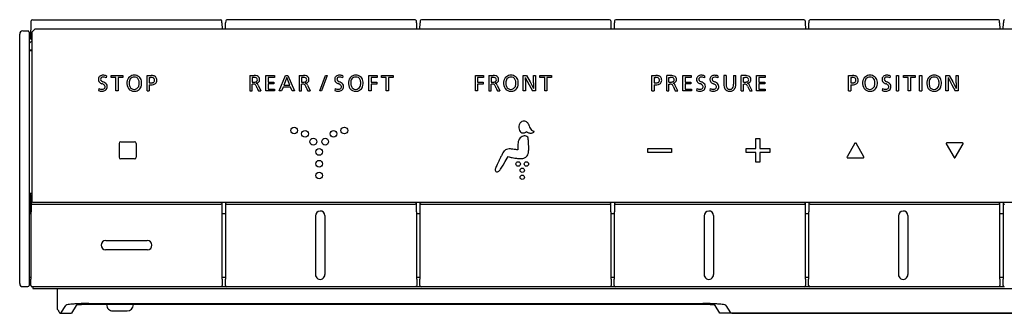
# Model space of a CAD drawing. Extents: x -361 to -231, y 53 to 140.
# Drawn here: x -264 to -258, y 87 to 89 of the extents above; entities that cross this region are included whole.
import ezdxf

# ---------------------------------------------------------------- set-up
doc = ezdxf.new("R2010")
doc.units = 0
doc.layers.get('0').update_dxf_attribs({"linetype": 'CONTINUOUS'})

msp = doc.modelspace()

# ---------------------------------------------------------------- linework, layer by layer
at = {"color": 7, "linetype": 'Continuous'}
for p, q in [((-264.0472, 89.125), (-264.0452, 89.2393)), ((-264.0373, 89.247), (-262.8523, 89.247)), ((-262.8442, 89.2279), (-262.8444, 89.2393)), ((-262.8442, 89.2279), (-262.8435, 89.188)), ((-262.8216, 89.188), (-262.8209, 89.2279)), ((-262.8207, 89.2393), (-262.8209, 89.2279)), ((-261.6279, 89.247), (-262.8129, 89.247)), ((-261.6198, 89.2279), (-261.62, 89.2393)), ((-261.6198, 89.2279), (-261.6191, 89.188)), ((-261.5972, 89.188), (-261.5965, 89.2279)), ((-261.5963, 89.2393), (-261.5965, 89.2279)), ((-260.4035, 89.247), (-261.5885, 89.247)), ((-260.3956, 89.2393), (-260.3954, 89.2279)), ((-260.3954, 89.2279), (-260.3947, 89.188)), ((-260.3728, 89.188), (-260.3721, 89.2279)), ((-260.3719, 89.2393), (-260.3721, 89.2279)), ((-259.1791, 89.247), (-260.3641, 89.247)), ((-259.1712, 89.2393), (-259.171, 89.2279)), ((-259.171, 89.2279), (-259.1703, 89.188)), ((-259.1484, 89.188), (-259.1477, 89.2279)), ((-259.1475, 89.2393), (-259.1477, 89.2279)), ((-257.9547, 89.247), (-259.1396, 89.247)), ((-257.9466, 89.2279), (-257.9468, 89.2393)), ((-257.9466, 89.2279), (-257.9459, 89.188)), ((-257.924, 89.188), (-257.9233, 89.2279)), ((-257.9231, 89.2393), (-257.9233, 89.2279)), ((-264.0983, 89.1761), (-264.0668, 89.1761)), ((-264.059, 89.1683), (-264.059, 87.5738)), ((-264.0225, 89.188), (-264.0422, 89.1683)), ((-264.0422, 89.1683), (-264.0422, 89.1289)), ((-252.7962, 89.188), (-264.0225, 89.188)), ((-264.118, 87.5856), (-264.118, 89.1565)), ((-264.059, 89.0966), (-264.0422, 89.1134)), ((-264.0472, 89.125), (-264.0422, 89.125)), ((-264.0422, 89.1289), (-264.0422, 88.1049)), ((-264.059, 89.0572), (-264.0422, 89.0572)), ((-264.0422, 89.0502), (-264.059, 89.0502)), ((-263.5717, 88.8936), (-263.5731, 88.8814)), ((-263.5418, 88.8954), (-263.4682, 88.8954)), ((-263.5418, 88.883), (-263.5418, 88.8954)), ((-263.5117, 88.8834), (-263.5418, 88.883)), ((-263.5117, 88.7985), (-263.5117, 88.8834)), ((-263.4975, 88.8834), (-263.4975, 88.7985)), ((-263.4682, 88.883), (-263.4975, 88.8834)), ((-263.4682, 88.8954), (-263.4682, 88.883)), ((-263.316, 88.7985), (-263.316, 88.8954)), ((-263.316, 88.8954), (-263.2911, 88.8954)), ((-263.3018, 88.8836), (-263.3018, 88.849)), ((-263.3018, 88.8836), (-263.2937, 88.8836)), ((-262.6689, 88.8954), (-262.6414, 88.8954)), ((-262.6689, 88.8954), (-262.6689, 88.7985)), ((-262.6548, 88.8836), (-262.6548, 88.8535)), ((-262.5677, 88.8954), (-262.5138, 88.8954)), ((-262.5677, 88.7985), (-262.5677, 88.8954)), ((-262.5537, 88.8836), (-262.5537, 88.8545)), ((-262.5138, 88.8836), (-262.5537, 88.8836)), ((-262.5138, 88.8954), (-262.5138, 88.8836)), ((-262.4844, 88.7985), (-262.4431, 88.8954)), ((-262.4362, 88.8836), (-262.4547, 88.8342)), ((-262.4431, 88.8954), (-262.4287, 88.8954)), ((-262.4172, 88.8342), (-262.4362, 88.8836)), ((-262.4287, 88.8954), (-262.3868, 88.7985)), ((-262.3581, 88.8954), (-262.3581, 88.7985)), ((-262.3581, 88.8954), (-262.3306, 88.8954)), ((-262.344, 88.8836), (-262.344, 88.8535)), ((-262.2281, 88.7985), (-262.1926, 88.8954)), ((-262.1813, 88.8954), (-262.2167, 88.7985)), ((-262.1926, 88.8954), (-262.1813, 88.8954)), ((-262.0832, 88.8937), (-262.0846, 88.8815)), ((-261.9185, 88.7985), (-261.9185, 88.8954)), ((-261.9185, 88.8954), (-261.8671, 88.8954)), ((-261.9044, 88.8836), (-261.9044, 88.8528)), ((-261.8671, 88.8836), (-261.9044, 88.8836)), ((-261.8671, 88.8954), (-261.8671, 88.8836)), ((-261.84, 88.8831), (-261.84, 88.8954)), ((-261.84, 88.8954), (-261.7664, 88.8954)), ((-261.8099, 88.8835), (-261.84, 88.8831)), ((-261.8099, 88.7985), (-261.8099, 88.8835)), ((-261.7664, 88.8831), (-261.7957, 88.8835)), ((-261.7957, 88.8835), (-261.7957, 88.7985)), ((-261.7664, 88.8954), (-261.7664, 88.8831)), ((-261.2484, 88.8954), (-261.1971, 88.8954)), ((-261.2484, 88.7985), (-261.2484, 88.8954)), ((-261.1971, 88.8836), (-261.2344, 88.8836)), ((-261.2344, 88.8836), (-261.2344, 88.8528)), ((-261.1971, 88.8954), (-261.1971, 88.8836)), ((-261.1637, 88.8954), (-261.1362, 88.8954)), ((-261.1637, 88.8954), (-261.1637, 88.7985)), ((-261.1495, 88.8836), (-261.1495, 88.8535)), ((-260.9466, 88.7985), (-260.9466, 88.8954)), ((-260.9466, 88.8954), (-260.9258, 88.8954)), ((-260.9339, 88.884), (-260.9088, 88.8363)), ((-260.9339, 88.884), (-260.9332, 88.8458)), ((-260.9258, 88.8954), (-260.9041, 88.8547)), ((-260.8832, 88.8502), (-260.8832, 88.8954)), ((-260.8832, 88.8954), (-260.87, 88.8954)), ((-260.87, 88.8954), (-260.87, 88.7986)), ((-260.8419, 88.8954), (-260.7683, 88.8954)), ((-260.8419, 88.8831), (-260.8419, 88.8954)), ((-260.8118, 88.8835), (-260.8419, 88.8831)), ((-260.8118, 88.7985), (-260.8118, 88.8835)), ((-260.7976, 88.8835), (-260.7976, 88.7985)), ((-260.7683, 88.8831), (-260.7976, 88.8835)), ((-260.7683, 88.8954), (-260.7683, 88.8831)), ((-260.1367, 88.8954), (-260.1118, 88.8954)), ((-260.1367, 88.7985), (-260.1367, 88.8954)), ((-260.1225, 88.8836), (-260.1145, 88.8836)), ((-260.1225, 88.8836), (-260.1225, 88.849)), ((-260.0191, 88.8954), (-260.0435, 88.8954)), ((-260.0435, 88.7985), (-260.0435, 88.8954)), ((-260.0293, 88.8836), (-260.0211, 88.8836)), ((-260.0293, 88.8535), (-260.0293, 88.8836)), ((-259.9422, 88.7985), (-259.9422, 88.8954)), ((-259.9422, 88.8954), (-259.8884, 88.8954)), ((-259.8884, 88.8836), (-259.9282, 88.8836)), ((-259.9282, 88.8836), (-259.9282, 88.8545)), ((-259.8884, 88.8954), (-259.8884, 88.8836)), ((-259.805, 88.8935), (-259.8064, 88.8813)), ((-259.7208, 88.8933), (-259.7223, 88.8811)), ((-259.6835, 88.8954), (-259.6835, 88.8398)), ((-259.6693, 88.8954), (-259.6835, 88.8954)), ((-259.6693, 88.8954), (-259.6693, 88.8401)), ((-259.6223, 88.8954), (-259.6223, 88.8401)), ((-259.6223, 88.8954), (-259.6081, 88.8954)), ((-259.6081, 88.8398), (-259.6081, 88.8954)), ((-259.5747, 88.7985), (-259.5747, 88.8954)), ((-259.5503, 88.8954), (-259.5747, 88.8954)), ((-259.5606, 88.8535), (-259.5606, 88.8836)), ((-259.5606, 88.8836), (-259.5524, 88.8836)), ((-259.4774, 88.8954), (-259.4235, 88.8954)), ((-259.4774, 88.7985), (-259.4774, 88.8954)), ((-259.4633, 88.8836), (-259.4633, 88.8545)), ((-259.4235, 88.8836), (-259.4633, 88.8836)), ((-259.4235, 88.8954), (-259.4235, 88.8836)), ((-258.899, 88.7985), (-258.899, 88.8954)), ((-258.899, 88.8954), (-258.8741, 88.8954)), ((-258.8849, 88.8836), (-258.8849, 88.849)), ((-258.8849, 88.8836), (-258.8768, 88.8836)), ((-258.6363, 88.8935), (-258.6377, 88.8813)), ((-258.5972, 88.7985), (-258.5972, 88.8954)), ((-258.5972, 88.8954), (-258.583, 88.8954)), ((-258.583, 88.8954), (-258.583, 88.7985)), ((-258.5527, 88.8831), (-258.5527, 88.8954)), ((-258.5527, 88.8954), (-258.4791, 88.8954)), ((-258.5226, 88.8835), (-258.5527, 88.8831)), ((-258.5226, 88.7985), (-258.5226, 88.8835)), ((-258.4791, 88.8831), (-258.5084, 88.8835)), ((-258.5084, 88.8835), (-258.5084, 88.7985)), ((-258.4791, 88.8954), (-258.4791, 88.8831)), ((-258.4513, 88.8954), (-258.4371, 88.8954)), ((-258.4513, 88.7985), (-258.4513, 88.8954)), ((-258.4371, 88.8954), (-258.4371, 88.7985)), ((-258.2846, 88.8954), (-258.2638, 88.8954)), ((-258.2846, 88.7985), (-258.2846, 88.8954)), ((-258.2718, 88.884), (-258.2712, 88.8458)), ((-258.2718, 88.884), (-258.2468, 88.8363)), ((-258.2638, 88.8954), (-258.2421, 88.8547)), ((-258.2212, 88.8954), (-258.208, 88.8954)), ((-258.2212, 88.8502), (-258.2212, 88.8954)), ((-258.208, 88.8954), (-258.208, 88.7986)), ((-263.6206, 88.8139), (-263.6221, 88.801)), ((-263.4975, 88.7985), (-263.5117, 88.7985)), ((-263.316, 88.7985), (-263.3018, 88.7985)), ((-263.3018, 88.849), (-263.2936, 88.849)), ((-263.3018, 88.8371), (-263.3018, 88.7985)), ((-262.6689, 88.7985), (-262.6548, 88.7985)), ((-262.6446, 88.8416), (-262.6548, 88.8418)), ((-262.6548, 88.7985), (-262.6548, 88.8418)), ((-262.629, 88.8474), (-262.629, 88.847)), ((-262.6156, 88.8339), (-262.5991, 88.7985)), ((-262.6148, 88.7985), (-262.5991, 88.7985)), ((-262.5127, 88.7985), (-262.5677, 88.7985)), ((-262.5537, 88.8545), (-262.5166, 88.8545)), ((-262.5166, 88.8428), (-262.5537, 88.8428)), ((-262.5537, 88.8428), (-262.5537, 88.8105)), ((-262.5537, 88.8105), (-262.5127, 88.8105)), ((-262.5166, 88.8545), (-262.5166, 88.8428)), ((-262.5127, 88.8105), (-262.5127, 88.7985)), ((-262.4694, 88.7985), (-262.4844, 88.7985)), ((-262.4594, 88.8229), (-262.4694, 88.7985)), ((-262.4125, 88.8229), (-262.4594, 88.8229)), ((-262.4547, 88.8342), (-262.4172, 88.8342)), ((-262.4023, 88.7985), (-262.4125, 88.8229)), ((-262.3868, 88.7985), (-262.4023, 88.7985)), ((-262.3581, 88.7985), (-262.344, 88.7985)), ((-262.3338, 88.8416), (-262.344, 88.8418)), ((-262.344, 88.7985), (-262.344, 88.8418)), ((-262.3181, 88.8474), (-262.3181, 88.847)), ((-262.3048, 88.8339), (-262.2883, 88.7985)), ((-262.304, 88.7985), (-262.2883, 88.7985)), ((-262.2167, 88.7985), (-262.2281, 88.7985)), ((-262.1321, 88.814), (-262.1335, 88.8011)), ((-261.9044, 88.7985), (-261.9185, 88.7985)), ((-261.9044, 88.8528), (-261.8686, 88.8528)), ((-261.9044, 88.8411), (-261.9044, 88.7985)), ((-261.8686, 88.8411), (-261.9044, 88.8411)), ((-261.8686, 88.8528), (-261.8686, 88.8411)), ((-261.7957, 88.7985), (-261.8099, 88.7985)), ((-261.2344, 88.7985), (-261.2484, 88.7985)), ((-261.2344, 88.8528), (-261.1986, 88.8528)), ((-261.1986, 88.8411), (-261.2344, 88.8411)), ((-261.2344, 88.8411), (-261.2344, 88.7985)), ((-261.1986, 88.8528), (-261.1986, 88.8411)), ((-261.1637, 88.7985), (-261.1495, 88.7985)), ((-261.1393, 88.8416), (-261.1495, 88.8418)), ((-261.1495, 88.7985), (-261.1495, 88.8418)), ((-261.1237, 88.8474), (-261.1237, 88.847)), ((-261.1104, 88.8339), (-261.0939, 88.7985)), ((-261.1096, 88.7985), (-261.0939, 88.7985)), ((-260.9332, 88.7985), (-260.9466, 88.7985)), ((-260.9332, 88.8458), (-260.9332, 88.7985)), ((-260.9088, 88.8363), (-260.8883, 88.7986)), ((-260.9041, 88.8547), (-260.8825, 88.8127)), ((-260.87, 88.7986), (-260.8883, 88.7986)), ((-260.8832, 88.8502), (-260.8825, 88.8127)), ((-260.7976, 88.7985), (-260.8118, 88.7985)), ((-260.1367, 88.7985), (-260.1225, 88.7985)), ((-260.1225, 88.849), (-260.1143, 88.849)), ((-260.1225, 88.8371), (-260.1225, 88.7985)), ((-260.0435, 88.7985), (-260.0293, 88.7985)), ((-260.0293, 88.8535), (-260.0219, 88.8535)), ((-260.0293, 88.8418), (-260.0247, 88.8418)), ((-260.0293, 88.7985), (-260.0293, 88.8418)), ((-260.0035, 88.8471), (-260.0035, 88.8474)), ((-260.0029, 88.8292), (-259.9893, 88.7985)), ((-259.9736, 88.7985), (-259.9899, 88.8335)), ((-259.9893, 88.7985), (-259.9736, 88.7985)), ((-259.8873, 88.7985), (-259.9422, 88.7985)), ((-259.9282, 88.8545), (-259.8912, 88.8545)), ((-259.9282, 88.8428), (-259.9282, 88.8105)), ((-259.8912, 88.8428), (-259.9282, 88.8428)), ((-259.9282, 88.8105), (-259.8873, 88.8105)), ((-259.8912, 88.8545), (-259.8912, 88.8428)), ((-259.8873, 88.8105), (-259.8873, 88.7985)), ((-259.8539, 88.8138), (-259.8553, 88.8009)), ((-259.7697, 88.8136), (-259.7712, 88.8007)), ((-259.5747, 88.7985), (-259.5606, 88.7985)), ((-259.5606, 88.8535), (-259.5531, 88.8535)), ((-259.5606, 88.7985), (-259.5606, 88.8418)), ((-259.5606, 88.8418), (-259.5559, 88.8418)), ((-259.5347, 88.8471), (-259.5347, 88.8474)), ((-259.5342, 88.8292), (-259.5206, 88.7985)), ((-259.5049, 88.7985), (-259.5212, 88.8335)), ((-259.5206, 88.7985), (-259.5049, 88.7985)), ((-259.4224, 88.7985), (-259.4774, 88.7985)), ((-259.4633, 88.8545), (-259.4263, 88.8545)), ((-259.4263, 88.8428), (-259.4633, 88.8428)), ((-259.4633, 88.8428), (-259.4633, 88.8105)), ((-259.4633, 88.8105), (-259.4224, 88.8105)), ((-259.4263, 88.8545), (-259.4263, 88.8428)), ((-259.4224, 88.8105), (-259.4224, 88.7985)), ((-258.899, 88.7985), (-258.8849, 88.7985)), ((-258.8849, 88.849), (-258.8767, 88.849)), ((-258.8849, 88.8371), (-258.8849, 88.7985)), ((-258.6852, 88.8138), (-258.6867, 88.8009)), ((-258.5972, 88.7985), (-258.583, 88.7985)), ((-258.5084, 88.7985), (-258.5226, 88.7985)), ((-258.4513, 88.7985), (-258.4371, 88.7985)), ((-258.2712, 88.7985), (-258.2846, 88.7985)), ((-258.2712, 88.8458), (-258.2712, 88.7985)), ((-258.2468, 88.8363), (-258.2263, 88.7986)), ((-258.2421, 88.8547), (-258.2205, 88.8127)), ((-258.208, 88.7986), (-258.2263, 88.7986)), ((-258.2212, 88.8502), (-258.2205, 88.8127)), ((-260.9151, 88.4911), (-260.9151, 88.4628)), ((-259.4811, 88.4978), (-259.4562, 88.4978)), ((-259.4811, 88.4359), (-259.4811, 88.4978)), ((-259.4562, 88.4978), (-259.4562, 88.4359)), ((-263.492, 88.4671), (-263.492, 88.3809)), ((-263.4811, 88.478), (-263.3949, 88.478)), ((-263.384, 88.4671), (-263.384, 88.3809)), ((-260.9151, 88.4628), (-260.9148, 88.4482)), ((-260.9148, 88.4482), (-260.9144, 88.4349)), ((-260.9144, 88.4349), (-260.914, 88.4233)), ((-260.1616, 88.4364), (-260.014, 88.4364)), ((-260.1616, 88.4114), (-260.1616, 88.4364)), ((-260.014, 88.4364), (-260.014, 88.4114)), ((-259.5425, 88.4359), (-259.4811, 88.4359)), ((-259.5425, 88.4109), (-259.5425, 88.4359)), ((-259.4562, 88.4359), (-259.3948, 88.4359)), ((-259.3948, 88.4359), (-259.3948, 88.4109)), ((-258.8584, 88.4689), (-258.9076, 88.3835)), ((-258.802, 88.3835), (-258.851, 88.4684)), ((-258.2831, 88.4644), (-258.2341, 88.3794)), ((-258.1812, 88.4708), (-258.2793, 88.4708)), ((-258.2267, 88.379), (-258.1775, 88.4643)), ((-263.3949, 88.37), (-263.4811, 88.37)), ((-261.0603, 88.3539), (-261.0423, 88.3848)), ((-260.014, 88.4114), (-260.1616, 88.4114)), ((-259.4811, 88.4109), (-259.5425, 88.4109)), ((-259.4811, 88.3501), (-259.4811, 88.4109)), ((-259.3948, 88.4109), (-259.4562, 88.4109)), ((-259.4562, 88.4109), (-259.4562, 88.3501)), ((-258.9039, 88.3771), (-258.8058, 88.3771)), ((-261.0811, 88.3191), (-261.0733, 88.3319)), ((-261.0733, 88.3319), (-261.0603, 88.3539)), ((-259.4562, 88.3501), (-259.4811, 88.3501)), ((-264.0422, 88.1521), (-264.0531, 88.1521)), ((-264.0531, 88.1521), (-264.0531, 88.0261)), ((-264.0464, 88.1442), (-264.0464, 88.0773)), ((-264.0464, 88.1442), (-264.0422, 88.1442)), ((-264.0464, 88.0773), (-264.0464, 88.0379)), ((-264.0386, 88.0852), (-262.851, 88.0852)), ((-264.0344, 88.097), (-252.7844, 88.097)), ((-262.8431, 88.0773), (-262.8431, 88.097)), ((-262.8431, 88.0379), (-262.8431, 88.0773)), ((-262.822, 88.097), (-262.822, 88.0773)), ((-262.822, 88.0773), (-262.822, 88.0379)), ((-262.8142, 88.0852), (-261.6266, 88.0852)), ((-261.6187, 88.0773), (-261.6187, 88.097)), ((-261.6187, 88.0379), (-261.6187, 88.0773)), ((-261.5976, 88.097), (-261.5976, 88.0773)), ((-261.5976, 88.0773), (-261.5976, 88.0379)), ((-261.5898, 88.0852), (-260.4022, 88.0852)), ((-260.3943, 88.0773), (-260.3943, 88.097)), ((-260.3943, 88.0379), (-260.3943, 88.0773)), ((-260.3732, 88.097), (-260.3732, 88.0773)), ((-260.3732, 88.0773), (-260.3732, 88.0379)), ((-260.3654, 88.0852), (-259.1778, 88.0852)), ((-259.1699, 88.0773), (-259.1699, 88.097)), ((-259.1699, 88.0379), (-259.1699, 88.0773)), ((-259.1488, 88.097), (-259.1488, 88.0773)), ((-259.1488, 88.0773), (-259.1488, 88.0379)), ((-259.1409, 88.0852), (-257.9534, 88.0852)), ((-257.9455, 88.0773), (-257.9455, 88.097)), ((-257.9455, 88.0379), (-257.9455, 88.0773)), ((-257.9244, 88.097), (-257.9244, 88.0773)), ((-257.9244, 88.0773), (-257.9244, 88.0379)), ((-264.0531, 88.0261), (-264.0452, 88.0261)), ((-264.0452, 88.0379), (-264.0464, 88.0379)), ((-264.0452, 87.9041), (-264.0452, 88.0379)), ((-262.8431, 88.0379), (-262.8444, 88.0379)), ((-262.8444, 88.0379), (-262.8444, 87.6127)), ((-262.8444, 88.0261), (-262.8207, 88.0261)), ((-262.8207, 88.0379), (-262.822, 88.0379)), ((-262.8207, 87.6127), (-262.8207, 88.0379)), ((-262.2552, 88.0116), (-262.2552, 87.6419)), ((-262.1961, 88.0137), (-262.1961, 87.6421)), ((-261.62, 88.0379), (-261.62, 87.6127)), ((-261.6187, 88.0379), (-261.62, 88.0379)), ((-261.62, 88.0261), (-261.5963, 88.0261)), ((-261.5963, 88.0379), (-261.5976, 88.0379)), ((-261.5963, 87.6127), (-261.5963, 88.0379)), ((-260.3943, 88.0379), (-260.3956, 88.0379)), ((-260.3956, 88.0379), (-260.3956, 87.6127)), ((-260.3956, 88.0261), (-260.3719, 88.0261)), ((-260.3719, 88.0379), (-260.3732, 88.0379)), ((-260.3719, 87.6127), (-260.3719, 88.0379)), ((-259.8075, 88.0116), (-259.8075, 87.6419)), ((-259.7484, 88.0137), (-259.7484, 87.6421)), ((-259.1712, 88.0379), (-259.1712, 87.6127)), ((-259.1699, 88.0379), (-259.1712, 88.0379)), ((-259.1712, 88.0261), (-259.1475, 88.0261)), ((-259.1475, 88.0379), (-259.1488, 88.0379)), ((-259.1475, 87.6127), (-259.1475, 88.0379)), ((-258.5836, 88.0116), (-258.5836, 87.6419)), ((-258.5246, 88.0137), (-258.5246, 87.6421)), ((-257.9455, 88.0379), (-257.9468, 88.0379)), ((-257.9468, 88.0379), (-257.9468, 87.6127)), ((-257.9468, 88.0261), (-257.9231, 88.0261)), ((-257.9231, 88.0379), (-257.9244, 88.0379)), ((-257.9231, 87.6127), (-257.9231, 88.0379)), ((-264.0452, 87.8253), (-264.0452, 87.9041)), ((-264.0452, 87.6127), (-264.0452, 87.8253)), ((-263.5763, 87.8565), (-263.3147, 87.8565)), ((-263.3138, 87.7974), (-263.577, 87.7974)), ((-264.0452, 87.6245), (-264.059, 87.6245)), ((-262.8207, 87.6245), (-262.8444, 87.6245)), ((-261.5963, 87.6245), (-261.62, 87.6245)), ((-260.3719, 87.6245), (-260.3956, 87.6245)), ((-259.1475, 87.6245), (-259.1712, 87.6245)), ((-257.9231, 87.6245), (-257.9468, 87.6245)), ((-264.0983, 87.5659), (-264.0668, 87.5659)), ((-264.059, 87.5865), (-264.0511, 87.5787)), ((-264.0511, 87.5787), (-264.0471, 87.5787)), ((-264.0471, 87.5754), (-264.0504, 87.5787)), ((-264.0471, 87.5734), (-264.0471, 87.6127)), ((-264.0471, 87.6127), (-264.0452, 87.6127)), ((-262.8502, 87.5655), (-264.0393, 87.5655)), ((-264.0353, 87.5655), (-264.0353, 87.5541)), ((-264.0353, 87.5541), (-252.7834, 87.5541)), ((-263.8811, 87.5541), (-263.8811, 87.4243)), ((-262.8464, 87.5659), (-262.8188, 87.5659)), ((-262.8444, 87.6127), (-262.8424, 87.6127)), ((-262.8424, 87.6127), (-262.8424, 87.5734)), ((-262.8227, 87.6127), (-262.8207, 87.6127)), ((-262.8227, 87.5732), (-262.8227, 87.6127)), ((-261.6259, 87.5655), (-262.8149, 87.5655)), ((-261.622, 87.5659), (-261.5944, 87.5659)), ((-261.62, 87.6127), (-261.618, 87.6127)), ((-261.618, 87.6127), (-261.618, 87.5734)), ((-261.5983, 87.5732), (-261.5983, 87.6127)), ((-261.5983, 87.6127), (-261.5963, 87.6127)), ((-260.4015, 87.5655), (-261.5904, 87.5655)), ((-260.3976, 87.5659), (-260.37, 87.5659)), ((-260.3956, 87.6127), (-260.3936, 87.6127)), ((-260.3936, 87.6127), (-260.3936, 87.5734)), ((-260.3739, 87.6127), (-260.3719, 87.6127)), ((-260.3739, 87.5732), (-260.3739, 87.6127)), ((-259.177, 87.5655), (-260.3661, 87.5655)), ((-259.1731, 87.5659), (-259.1456, 87.5659)), ((-259.1712, 87.6127), (-259.1692, 87.6127)), ((-259.1692, 87.6127), (-259.1692, 87.5734)), ((-259.1495, 87.5732), (-259.1495, 87.6127)), ((-259.1495, 87.6127), (-259.1475, 87.6127)), ((-257.9526, 87.5655), (-259.1417, 87.5655)), ((-257.9487, 87.5659), (-257.9212, 87.5659)), ((-257.9468, 87.6127), (-257.9448, 87.6127)), ((-257.9448, 87.6127), (-257.9448, 87.5734)), ((-257.9251, 87.6127), (-257.9231, 87.6127)), ((-257.9251, 87.5732), (-257.9251, 87.6127)), ((-263.8588, 87.398), (-263.8283, 87.4476)), ((-263.7614, 87.4474), (-263.7917, 87.398)), ((-259.8163, 87.4536), (-263.685, 87.4536)), ((-263.6828, 87.4594), (-259.8164, 87.4594)), ((-263.5708, 87.4536), (-263.5708, 87.4526)), ((-263.4015, 87.4525), (-263.4015, 87.4536)), ((-259.7086, 87.3997), (-259.7379, 87.4474)), ((-259.6709, 87.4476), (-259.6426, 87.4015)), ((-263.8811, 87.4243), (-263.8706, 87.4137)), ((-263.8706, 87.4098), (-263.8706, 87.4137)), ((-263.8588, 87.398), (-263.7917, 87.398)), ((-263.5314, 87.4132), (-263.4409, 87.4132)), ((-259.7086, 87.398), (-259.7086, 87.3997)), ((-257.1101, 87.398), (-259.7086, 87.398)), ((-259.6111, 87.3989), (-257.2076, 87.3989))]:
    msp.add_line(p, q, dxfattribs=at)
for centre, radius in [((-262.3898, 88.5494), 0.0212), ((-262.3211, 88.5283), 0.0212), ((-262.1422, 88.5283), 0.0212), ((-262.0735, 88.5494), 0.0212), ((-262.269, 88.4788), 0.0212), ((-262.1944, 88.4788), 0.0212), ((-262.2317, 88.4144), 0.0212), ((-262.2317, 88.34), 0.0212), ((-260.9788, 88.3383), 0.0138), ((-260.953, 88.2988), 0.0138), ((-260.9273, 88.3383), 0.0138), ((-262.2317, 88.2655), 0.0212), ((-260.953, 88.2544), 0.0138)]:
    msp.add_circle(centre, radius, dxfattribs=at)
for centre, radius, start, end in [((-264.0373, 89.2391), 0.00788, 90.01341, 178.57461), ((-262.8523, 89.2391), 0.00792, 1.33177, 89.68247), ((-262.8129, 89.2392), 0.00786, 89.91376, 179.08708), ((-261.6279, 89.2392), 0.00784, 0.76189, 90.2394), ((-261.5885, 89.2392), 0.00784, 89.77702, 179.22169), ((-260.4034, 89.2392), 0.00785, 0.81289, 90.18733), ((-260.3641, 89.2392), 0.00785, 89.8095, 179.19028), ((-259.1791, 89.2391), 0.00787, 0.99508, 90.00515), ((-259.1397, 89.2392), 0.00785, 89.80011, 179.19966), ((-257.9547, 89.2391), 0.00787, 0.99508, 90.00515), ((-257.9153, 89.2392), 0.00785, 89.80011, 179.19966), ((-264.0983, 89.1565), 0.0197, 89.93935, 180), ((-264.0668, 89.1683), 0.00787, 0, 90.09589), ((-263.597, 88.8713), 0.0258, 170.41818, 223.99115), ((-263.5998, 88.8721), 0.0228, 125.37518, 171.33615), ((-263.5934, 88.8631), 0.034, 88.40281, 125.40916), ((-263.5948, 88.8722), 0.0138, 161.36082, 215.77643), ((-263.5949, 88.8707), 0.0142, 107.30781, 155.62516), ((-263.5877, 88.8782), 0.023, 217.66344, 253.71701), ((-263.5902, 88.8517), 0.0337, 79.18776, 105.39484), ((-263.6165, 88.795), 0.065, 57.04467, 69.96003), ((-263.5903, 88.8461), 0.051, 68.61313, 92.38382), ((-263.5923, 88.8403), 0.0454, 64.97472, 79.25841), ((-263.3944, 88.8508), 0.0483, 129.73179, 175.7308), ((-263.3749, 88.8482), 0.0534, 151.02827, 180.40237), ((-263.399, 88.8552), 0.0419, 86.2427, 128.81064), ((-263.3978, 88.8561), 0.0299, 87.95114, 142.9238), ((-263.3942, 88.8586), 0.0275, 22.88654, 95.11376), ((-263.3936, 88.8539), 0.0433, 51.48114, 93.52591), ((-263.4202, 88.849), 0.0552, 359.62345, 21.53551), ((-263.3999, 88.8502), 0.0502, 13.72768, 48.46028), ((-263.4214, 88.8482), 0.0716, 341.10367, 11.18044), ((-263.2946, 88.8056), 0.078, 84.12629, 89.39473), ((-263.289, 88.8426), 0.0529, 70.39302, 92.20397), ((-263.2913, 88.8401), 0.0434, 75.78584, 83.74851), ((-263.2864, 88.8606), 0.0223, 57.12718, 75.02104), ((-263.2813, 88.8633), 0.0124, 298.74899, 329.84936), ((-263.2819, 88.8686), 0.0131, 27.99693, 54.93067), ((-263.2785, 88.8697), 0.0238, 29.82825, 72.46406), ((-263.2855, 88.8651), 0.0169, 331.76124, 352.51967), ((-263.2835, 88.8679), 0.0149, 5.53615, 27.52171), ((-263.2935, 88.8662), 0.025, 352.38082, 7.10316), ((-263.2787, 88.8636), 0.024, 300.61252, 348.76619), ((-263.2905, 88.8663), 0.0361, 348.24512, 24.91107), ((-262.6518, 88.5742), 0.3095, 88.08084, 90.55793), ((-262.6402, 88.8416), 0.0538, 71.34373, 91.27404), ((-262.6439, 88.8286), 0.0549, 78.85704, 87.42843), ((-262.6407, 88.8803), 0.0263, 277.66842, 303.6941), ((-262.6355, 88.8669), 0.0157, 49.36735, 81.80073), ((-262.635, 88.869), 0.0138, 309.75589, 45.19972), ((-262.6285, 88.8719), 0.0214, 33.15934, 75.32955), ((-262.6264, 88.8687), 0.0193, 314.34546, 356.75821), ((-262.6347, 88.87), 0.0277, 355.09633, 29.29475), ((-262.3409, 88.5742), 0.3095, 88.08084, 90.55793), ((-262.3294, 88.8416), 0.0538, 71.34373, 91.27404), ((-262.333, 88.8286), 0.0549, 78.85704, 87.42843), ((-262.3299, 88.8803), 0.0263, 277.66842, 303.6941), ((-262.3247, 88.8669), 0.0157, 49.36735, 81.80073), ((-262.3242, 88.869), 0.0138, 309.75589, 45.19972), ((-262.3176, 88.8719), 0.0214, 33.15934, 75.32955), ((-262.3156, 88.8687), 0.0193, 314.34546, 356.75821), ((-262.3239, 88.87), 0.0277, 355.09633, 29.29475), ((-262.1084, 88.8714), 0.0258, 170.41818, 223.99115), ((-262.1113, 88.8722), 0.0228, 125.37518, 171.33615), ((-262.1048, 88.8632), 0.034, 88.40281, 125.40916), ((-262.1063, 88.8722), 0.0138, 161.36082, 215.77643), ((-262.1064, 88.8708), 0.0142, 107.30781, 155.62516), ((-262.0992, 88.8783), 0.023, 217.66344, 253.71701), ((-262.1017, 88.8518), 0.0337, 79.18776, 105.39484), ((-262.1279, 88.7951), 0.065, 57.04467, 69.96003), ((-262.1018, 88.8461), 0.051, 68.61313, 92.38382), ((-262.1038, 88.8404), 0.0454, 64.97472, 79.25841), ((-261.9994, 88.8508), 0.0483, 129.73179, 175.7308), ((-261.98, 88.8482), 0.0534, 151.02827, 180.40237), ((-262.004, 88.8552), 0.0419, 86.2427, 128.81064), ((-262.0028, 88.8561), 0.0299, 87.95114, 142.9238), ((-261.9993, 88.8586), 0.0275, 22.88654, 95.11376), ((-261.9986, 88.8539), 0.0433, 51.48114, 93.52591), ((-262.0253, 88.849), 0.0552, 359.62345, 21.53551), ((-262.0049, 88.8502), 0.0502, 13.72768, 48.46028), ((-262.0265, 88.8482), 0.0716, 341.10367, 11.18044), ((-261.1465, 88.5742), 0.3095, 88.08084, 90.55793), ((-261.135, 88.8416), 0.0538, 71.34373, 91.27404), ((-261.1386, 88.8286), 0.0549, 78.85704, 87.42843), ((-261.1355, 88.8803), 0.0263, 277.66842, 303.6941), ((-261.1303, 88.8669), 0.0157, 49.36735, 81.80073), ((-261.1297, 88.869), 0.0138, 309.75589, 45.19972), ((-261.1232, 88.8719), 0.0214, 33.15934, 75.32955), ((-261.1212, 88.8687), 0.0193, 314.34546, 356.75821), ((-261.1295, 88.87), 0.0277, 355.09633, 29.29475), ((-261.0223, 88.8508), 0.0483, 129.73179, 175.7308), ((-261.0029, 88.8482), 0.0534, 151.02827, 180.40237), ((-261.0269, 88.8552), 0.0419, 86.2427, 128.81064), ((-261.0257, 88.8561), 0.0299, 87.95114, 142.9238), ((-261.0222, 88.8586), 0.0275, 22.88654, 95.11376), ((-261.0215, 88.8539), 0.0433, 51.48114, 93.52591), ((-261.0482, 88.849), 0.0552, 359.62345, 21.53551), ((-261.0278, 88.8502), 0.0502, 13.72768, 48.46028), ((-261.0494, 88.8482), 0.0716, 341.10367, 11.18044), ((-260.1153, 88.8056), 0.078, 84.12629, 89.39473), ((-260.1097, 88.8426), 0.0529, 70.39302, 92.20397), ((-260.112, 88.8401), 0.0434, 75.78584, 83.74851), ((-260.1071, 88.8606), 0.0223, 57.12718, 75.02104), ((-260.102, 88.8633), 0.0124, 298.74899, 329.84936), ((-260.1026, 88.8686), 0.0131, 27.99693, 54.93067), ((-260.0992, 88.8697), 0.0238, 29.82825, 72.46406), ((-260.1062, 88.8651), 0.0169, 331.76124, 352.51967), ((-260.1042, 88.8679), 0.0149, 5.53615, 27.52171), ((-260.1142, 88.8662), 0.025, 352.38082, 7.10316), ((-260.0994, 88.8636), 0.024, 300.61252, 348.76619), ((-260.1112, 88.8663), 0.0361, 348.24512, 24.91107), ((-260.0213, 88.7919), 0.0917, 84.06836, 89.91591), ((-260.0188, 88.8029), 0.0925, 81.16951, 90.17082), ((-260.013, 88.8594), 0.0238, 64.43701, 87.20478), ((-260.0148, 88.8799), 0.0257, 283.38826, 300.50352), ((-260.0115, 88.8539), 0.041, 59.57159, 80.26615), ((-260.0073, 88.8705), 0.0112, 13.5519, 66.05936), ((-260.0087, 88.8686), 0.0129, 302.78501, 339.34589), ((-260.0119, 88.8691), 0.0161, 341.68311, 14.73021), ((-260.0013, 88.8687), 0.0196, 295.81296, 336.02216), ((-260.0021, 88.8724), 0.0203, 20.9723, 56.11057), ((-260.0081, 88.8704), 0.0265, 338.72429, 2.37262), ((-260.0062, 88.8711), 0.0246, 0.95077, 20.51002), ((-259.8302, 88.8712), 0.0258, 170.41818, 223.99115), ((-259.8331, 88.872), 0.0228, 125.37518, 171.33615), ((-259.8266, 88.863), 0.034, 88.40281, 125.40916), ((-259.8281, 88.872), 0.0138, 161.36082, 215.77643), ((-259.8282, 88.8706), 0.0142, 107.30781, 155.62516), ((-259.821, 88.8781), 0.023, 217.66344, 253.71701), ((-259.8235, 88.8516), 0.0337, 79.18776, 105.39484), ((-259.8497, 88.7949), 0.065, 57.04467, 69.96003), ((-259.8236, 88.8459), 0.051, 68.61313, 92.38382), ((-259.8256, 88.8401), 0.0454, 64.97472, 79.25841), ((-259.7461, 88.871), 0.0258, 170.41818, 223.99115), ((-259.749, 88.8718), 0.0228, 125.37518, 171.33615), ((-259.7425, 88.8628), 0.034, 88.40281, 125.40916), ((-259.7439, 88.8718), 0.0138, 161.36082, 215.77643), ((-259.7441, 88.8704), 0.0142, 107.30781, 155.62516), ((-259.7369, 88.8779), 0.023, 217.66344, 253.71701), ((-259.7393, 88.8514), 0.0337, 79.18776, 105.39484), ((-259.7656, 88.7947), 0.065, 57.04467, 69.96003), ((-259.7395, 88.8457), 0.051, 68.61313, 92.38382), ((-259.7415, 88.84), 0.0454, 64.97472, 79.25841), ((-259.5525, 88.7919), 0.0917, 84.06836, 89.91591), ((-259.5501, 88.8029), 0.0925, 81.16951, 90.17082), ((-259.5442, 88.8594), 0.0238, 64.43701, 87.20478), ((-259.546, 88.8799), 0.0257, 283.38826, 300.50352), ((-259.5428, 88.8539), 0.041, 59.57159, 80.26615), ((-259.5385, 88.8705), 0.0112, 13.5519, 66.05936), ((-259.5386, 88.8674), 0.0113, 299.96876, 342.16215), ((-259.5432, 88.8691), 0.0161, 341.68311, 14.73021), ((-259.5326, 88.8687), 0.0196, 295.81296, 336.02216), ((-259.5333, 88.8724), 0.0203, 20.9723, 56.11057), ((-259.5393, 88.8704), 0.0265, 338.72429, 2.37262), ((-259.5375, 88.8711), 0.0246, 0.95077, 20.51002), ((-258.8776, 88.8056), 0.078, 84.12629, 89.39473), ((-258.8721, 88.8426), 0.0529, 70.39302, 92.20397), ((-258.8744, 88.8401), 0.0434, 75.78584, 83.74851), ((-258.8695, 88.8606), 0.0223, 57.12718, 75.02104), ((-258.8643, 88.8633), 0.0124, 298.74899, 329.84936), ((-258.8649, 88.8686), 0.0131, 27.99693, 54.93067), ((-258.8615, 88.8697), 0.0238, 29.82825, 72.46406), ((-258.8686, 88.8651), 0.0169, 331.76124, 352.51967), ((-258.8666, 88.8679), 0.0149, 5.53615, 27.52171), ((-258.8766, 88.8662), 0.025, 352.38082, 7.10316), ((-258.8618, 88.8636), 0.024, 300.61252, 348.76619), ((-258.8736, 88.8663), 0.0361, 348.24512, 24.91107), ((-258.7613, 88.8508), 0.0483, 129.73179, 175.7308), ((-258.7418, 88.8482), 0.0534, 151.02827, 180.40237), ((-258.7659, 88.8552), 0.0419, 86.2427, 128.81064), ((-258.7647, 88.8561), 0.0299, 87.95114, 142.9238), ((-258.7612, 88.8586), 0.0275, 22.88654, 95.11376), ((-258.7605, 88.8539), 0.0433, 51.48114, 93.52591), ((-258.7872, 88.849), 0.0552, 359.62345, 21.53551), ((-258.7668, 88.8502), 0.0502, 13.72768, 48.46028), ((-258.7884, 88.8482), 0.0716, 341.10367, 11.18044), ((-258.6616, 88.8712), 0.0258, 170.41818, 223.99115), ((-258.6644, 88.872), 0.0228, 125.37518, 171.33615), ((-258.658, 88.863), 0.034, 88.40281, 125.40916), ((-258.6594, 88.872), 0.0138, 161.36082, 215.77643), ((-258.6595, 88.8706), 0.0142, 107.30781, 155.62516), ((-258.6523, 88.8781), 0.023, 217.66344, 253.71701), ((-258.6548, 88.8516), 0.0337, 79.18776, 105.39484), ((-258.6811, 88.7949), 0.065, 57.04467, 69.96003), ((-258.6549, 88.8459), 0.051, 68.61313, 92.38382), ((-258.6569, 88.8401), 0.0454, 64.97472, 79.25841), ((-258.3575, 88.8508), 0.0483, 129.73179, 175.7308), ((-258.338, 88.8482), 0.0534, 151.02827, 180.40237), ((-258.3621, 88.8552), 0.0419, 86.2427, 128.81064), ((-258.3609, 88.8561), 0.0299, 87.95114, 142.9238), ((-258.3574, 88.8586), 0.0275, 22.88654, 95.11376), ((-258.3567, 88.8539), 0.0433, 51.48114, 93.52591), ((-258.3834, 88.849), 0.0552, 359.62345, 21.53551), ((-258.363, 88.8502), 0.0502, 13.72768, 48.46028), ((-258.3845, 88.8482), 0.0716, 341.10367, 11.18044), ((-263.6016, 88.8484), 0.0517, 246.66794, 273.54092), ((-263.601, 88.8477), 0.039, 239.84385, 275.79903), ((-263.5863, 88.8836), 0.0421, 225.95052, 251.25474), ((-263.6091, 88.8112), 0.0339, 43.62248, 74.01692), ((-263.5979, 88.8319), 0.035, 269.15815, 306.06782), ((-263.5983, 88.8274), 0.0187, 273.7088, 331.48304), ((-263.5947, 88.8246), 0.0142, 334.69111, 44.75916), ((-263.5938, 88.8254), 0.0273, 3.629, 62.37654), ((-263.5951, 88.826), 0.0287, 308.57061, 2.21468), ((-263.3764, 88.8481), 0.0664, 174.57116, 211.78313), ((-263.3988, 88.8405), 0.0437, 218.82405, 272.8017), ((-263.3815, 88.8455), 0.0469, 177.13265, 203.81253), ((-263.3987, 88.8353), 0.0271, 198.77343, 273.53194), ((-263.3991, 88.8422), 0.034, 273.5037, 333.53271), ((-263.3939, 88.8396), 0.0428, 266.20217, 299.62792), ((-263.3948, 88.8403), 0.044, 300.24821, 339.55818), ((-263.4278, 88.8481), 0.0628, 340.3733, 0.45492), ((-263.3116, 89.3515), 0.5145, 271.09278, 273.05532), ((-263.2938, 88.918), 0.069, 270.15774, 279.40875), ((-263.2891, 88.8866), 0.0491, 275.79582, 297.42092), ((-263.2859, 88.8714), 0.0217, 278.90046, 299.08748), ((-262.654, 90.0844), 1.2309, 269.96319, 270.37904), ((-262.6475, 88.9243), 0.0708, 271.37132, 278.3883), ((-262.6449, 88.8225), 0.0192, 69.05462, 89.00408), ((-262.6407, 88.831), 0.00969, 43.56666, 74.22337), ((-262.645, 88.8259), 0.0163, 28.76009, 46.11809), ((-262.6797, 88.8058), 0.0565, 20.76759, 29.68943), ((-262.6372, 88.8895), 0.0429, 281.06004, 292.12971), ((-262.6401, 88.8194), 0.0298, 51.25622, 68.12502), ((-262.7064, 88.7867), 0.0886, 21.66526, 26.22943), ((-262.4904, 88.8747), 0.1447, 202.4664, 205.42829), ((-262.6392, 88.8244), 0.0254, 21.8296, 45.6646), ((-262.6314, 88.8749), 0.0272, 292.40463, 312.7213), ((-262.4987, 88.8586), 0.1307, 200.6091, 207.35087), ((-262.3432, 90.0844), 1.2309, 269.96319, 270.37904), ((-262.3367, 88.9243), 0.0708, 271.37132, 278.3883), ((-262.3341, 88.8225), 0.0192, 69.05462, 89.00408), ((-262.3299, 88.831), 0.00969, 43.56666, 74.22337), ((-262.3342, 88.8259), 0.0163, 28.76009, 46.11809), ((-262.3689, 88.8058), 0.0565, 20.76759, 29.68943), ((-262.3264, 88.8895), 0.0429, 281.06004, 292.12971), ((-262.3292, 88.8194), 0.0298, 51.25622, 68.12502), ((-262.3956, 88.7867), 0.0886, 21.66526, 26.22943), ((-262.1796, 88.8747), 0.1447, 202.4664, 205.42829), ((-262.3283, 88.8244), 0.0254, 21.8296, 45.6646), ((-262.3206, 88.8749), 0.0272, 292.40463, 312.7213), ((-262.1879, 88.8586), 0.1307, 200.6091, 207.35087), ((-262.1131, 88.8485), 0.0517, 246.66794, 273.54092), ((-262.1124, 88.8477), 0.039, 239.84385, 275.79903), ((-262.0977, 88.8837), 0.0421, 225.95052, 251.25474), ((-262.1206, 88.8113), 0.0339, 43.62248, 74.01692), ((-262.1094, 88.832), 0.035, 269.15815, 306.06782), ((-262.1097, 88.8275), 0.0187, 273.7088, 331.48304), ((-262.1061, 88.8247), 0.0142, 334.69111, 44.75916), ((-262.1052, 88.8254), 0.0273, 3.629, 62.37654), ((-262.1066, 88.8261), 0.0287, 308.57061, 2.21468), ((-261.9815, 88.8481), 0.0664, 174.57116, 211.78313), ((-262.0039, 88.8405), 0.0437, 218.82405, 272.8017), ((-261.9865, 88.8455), 0.0469, 177.13265, 203.81253), ((-262.0038, 88.8353), 0.0271, 198.77343, 273.53194), ((-262.0042, 88.8422), 0.034, 273.5037, 333.53271), ((-261.9989, 88.8396), 0.0428, 266.20217, 299.62792), ((-261.9999, 88.8403), 0.044, 300.24821, 339.55818), ((-262.0329, 88.8481), 0.0628, 340.3733, 0.45492), ((-261.1488, 90.0844), 1.2309, 269.96319, 270.37904), ((-261.1423, 88.9243), 0.0708, 271.37132, 278.3883), ((-261.1397, 88.8225), 0.0192, 69.05462, 89.00408), ((-261.1355, 88.831), 0.00969, 43.56666, 74.22337), ((-261.1398, 88.8259), 0.0163, 28.76009, 46.11809), ((-261.1745, 88.8058), 0.0565, 20.76759, 29.68943), ((-261.132, 88.8895), 0.0429, 281.06004, 292.12971), ((-261.1348, 88.8194), 0.0298, 51.25622, 68.12502), ((-261.2012, 88.7867), 0.0886, 21.66526, 26.22943), ((-260.9852, 88.8747), 0.1447, 202.4664, 205.42829), ((-261.1339, 88.8244), 0.0254, 21.8296, 45.6646), ((-261.1262, 88.8749), 0.0272, 292.40463, 312.7213), ((-260.9935, 88.8586), 0.1307, 200.6091, 207.35087), ((-261.0044, 88.8481), 0.0664, 174.57116, 211.78313), ((-261.0268, 88.8405), 0.0437, 218.82405, 272.8017), ((-261.0094, 88.8455), 0.0469, 177.13265, 203.81253), ((-261.0267, 88.8353), 0.0271, 198.77343, 273.53194), ((-261.0271, 88.8422), 0.034, 273.5037, 333.53271), ((-261.0218, 88.8396), 0.0428, 266.20217, 299.62792), ((-261.0228, 88.8403), 0.044, 300.24821, 339.55818), ((-261.0558, 88.8481), 0.0628, 340.3733, 0.45492), ((-260.1323, 89.3515), 0.5145, 271.09278, 273.05532), ((-260.1145, 88.918), 0.069, 270.15774, 279.40875), ((-260.1099, 88.8866), 0.0491, 275.79582, 297.42092), ((-260.1066, 88.8714), 0.0217, 278.90046, 299.08748), ((-260.023, 88.8023), 0.0396, 79.01222, 92.35855), ((-260.0223, 88.9341), 0.0806, 270.34634, 274.29793), ((-260.0193, 88.8991), 0.0455, 273.7382, 283.28749), ((-260.0172, 88.8281), 0.0132, 39.25276, 82.61049), ((-260.039, 88.8137), 0.0392, 23.17273, 35.34113), ((-260.012, 88.891), 0.0444, 281.0257, 284.97233), ((-259.9997, 88.8569), 0.0105, 248.69335, 251.53159), ((-260.0093, 88.8287), 0.0193, 44.7731, 70.81072), ((-260.0085, 88.8802), 0.0331, 283.90658, 298.29824), ((-260.0228, 88.8183), 0.0362, 24.85908, 41.54443), ((-259.8349, 88.8483), 0.0517, 246.66794, 273.54092), ((-259.8343, 88.8475), 0.039, 239.84385, 275.79903), ((-259.8196, 88.8835), 0.0421, 225.95052, 251.25474), ((-259.8424, 88.811), 0.0339, 43.62248, 74.01692), ((-259.8312, 88.8318), 0.035, 269.15815, 306.06782), ((-259.8315, 88.8273), 0.0187, 273.7088, 331.48304), ((-259.8279, 88.8245), 0.0142, 334.69111, 44.75916), ((-259.827, 88.8252), 0.0273, 3.629, 62.37654), ((-259.8284, 88.8259), 0.0287, 308.57061, 2.21468), ((-259.7508, 88.8481), 0.0517, 246.66794, 273.54092), ((-259.7501, 88.8474), 0.039, 239.84385, 275.79903), ((-259.7354, 88.8833), 0.0421, 225.95052, 251.25474), ((-259.7583, 88.8109), 0.0339, 43.62248, 74.01692), ((-259.747, 88.8316), 0.035, 269.15815, 306.06782), ((-259.7474, 88.8271), 0.0187, 273.7088, 331.48304), ((-259.7438, 88.8243), 0.0142, 334.69111, 44.75916), ((-259.7429, 88.825), 0.0273, 3.629, 62.37654), ((-259.7443, 88.8257), 0.0287, 308.57061, 2.21468), ((-259.6116, 88.8394), 0.0719, 179.65482, 191.7351), ((-259.6439, 88.8315), 0.0387, 190.00209, 211.07602), ((-259.6527, 88.826), 0.0283, 210.85845, 243.97577), ((-259.5981, 88.8409), 0.0712, 180.65474, 189.48287), ((-259.6359, 88.8337), 0.0327, 187.8208, 206.79394), ((-259.6479, 88.8277), 0.0193, 206.99004, 248.02022), ((-259.6469, 88.8429), 0.0461, 246.6737, 270.54361), ((-259.6458, 88.8361), 0.0279, 250.53623, 291.79021), ((-259.6445, 88.8346), 0.0378, 267.04994, 298.0587), ((-259.6429, 88.8272), 0.0186, 293.68794, 343.31088), ((-259.6429, 88.83), 0.033, 299.25715, 333.40666), ((-259.6874, 88.8409), 0.0651, 342.99921, 359.29749), ((-259.6675, 88.8396), 0.0594, 335.78413, 0.20208), ((-259.5543, 88.8023), 0.0396, 79.01222, 92.35855), ((-259.5536, 88.9341), 0.0806, 270.34634, 274.29793), ((-259.5505, 88.8991), 0.0455, 273.7382, 283.28749), ((-259.5484, 88.8281), 0.0132, 39.25276, 82.61049), ((-259.5702, 88.8137), 0.0392, 23.17273, 35.34113), ((-259.5432, 88.891), 0.0444, 281.0257, 284.97233), ((-259.5309, 88.8569), 0.0105, 248.69335, 251.53159), ((-259.5406, 88.8287), 0.0193, 44.7731, 70.81072), ((-259.5397, 88.8802), 0.0331, 283.90658, 298.29824), ((-259.554, 88.8183), 0.0362, 24.85908, 41.54443), ((-258.8947, 89.3515), 0.5145, 271.09278, 273.05532), ((-258.8769, 88.918), 0.069, 270.15774, 279.40875), ((-258.8722, 88.8866), 0.0491, 275.79582, 297.42092), ((-258.869, 88.8714), 0.0217, 278.90046, 299.08748), ((-258.7434, 88.8481), 0.0664, 174.57116, 211.78313), ((-258.7658, 88.8405), 0.0437, 218.82405, 272.8017), ((-258.7484, 88.8455), 0.0469, 177.13265, 203.81253), ((-258.7657, 88.8353), 0.0271, 198.77343, 273.53194), ((-258.7661, 88.8422), 0.034, 273.5037, 333.53271), ((-258.7608, 88.8396), 0.0428, 266.20217, 299.62792), ((-258.7618, 88.8403), 0.044, 300.24821, 339.55818), ((-258.7948, 88.8481), 0.0628, 340.3733, 0.45492), ((-258.6662, 88.8483), 0.0517, 246.66794, 273.54092), ((-258.6656, 88.8475), 0.039, 239.84385, 275.79903), ((-258.6509, 88.8835), 0.0421, 225.95052, 251.25474), ((-258.6737, 88.811), 0.0339, 43.62248, 74.01692), ((-258.6625, 88.8318), 0.035, 269.15815, 306.06782), ((-258.6628, 88.8273), 0.0187, 273.7088, 331.48304), ((-258.6593, 88.8245), 0.0142, 334.69111, 44.75916), ((-258.6583, 88.8252), 0.0273, 3.629, 62.37654), ((-258.6597, 88.8259), 0.0287, 308.57061, 2.21468), ((-258.3395, 88.8481), 0.0664, 174.57116, 211.78313), ((-258.3619, 88.8405), 0.0437, 218.82405, 272.8017), ((-258.3446, 88.8455), 0.0469, 177.13265, 203.81253), ((-258.3619, 88.8353), 0.0271, 198.77343, 273.53194), ((-258.3623, 88.8422), 0.034, 273.5037, 333.53271), ((-258.357, 88.8396), 0.0428, 266.20217, 299.62792), ((-258.3579, 88.8403), 0.044, 300.24821, 339.55818), ((-258.391, 88.8481), 0.0628, 340.3733, 0.45492), ((-260.9415, 88.5672), 0.0402, 83.47672, 110.47965), ((-260.9244, 88.5704), 0.0504, 173.3839, 194.87468), ((-260.9356, 88.5727), 0.039, 149.05651, 174.87104), ((-260.9309, 88.5688), 0.0438, 195.06332, 215.43772), ((-260.9438, 88.5781), 0.0292, 113.58203, 149.7671), ((-260.9402, 88.579), 0.0283, 38.32198, 83.27628), ((-260.9632, 88.5627), 0.0565, 15.28675, 36.78783), ((-260.8276, 88.5997), 0.0841, 195.24159, 205.26983), ((-260.8707, 88.5796), 0.0366, 205.6688, 229.50313), ((-260.8664, 88.5856), 0.0439, 230.31389, 244.18976), ((-260.8577, 88.6042), 0.0644, 244.39552, 250.17837), ((-260.933, 88.4708), 0.0457, 147.49585, 169.02315), ((-260.9331, 88.472), 0.045, 127.73086, 148.70149), ((-260.9463, 88.5584), 0.0252, 216.63804, 246.91032), ((-260.9374, 88.478), 0.0377, 105.50701, 128.2177), ((-260.9469, 88.558), 0.0246, 247.70392, 276.46746), ((-260.9382, 88.4823), 0.0333, 83.57491, 106.18651), ((-260.947, 88.56), 0.0265, 276.21009, 298.7384), ((-260.9361, 88.4943), 0.0212, 53.24397, 85.43212), ((-260.9491, 88.5644), 0.0315, 298.27486, 315.81534), ((-260.905, 88.5652), 0.0313, 226.3887, 231.00325), ((-260.9043, 88.566), 0.0324, 230.98947, 237.98694), ((-260.9354, 88.4953), 0.02, 16.15406, 53.01939), ((-260.9027, 88.5686), 0.0354, 237.9664, 251.77127), ((-260.9555, 88.4912), 0.0405, 359.81974, 13.79783), ((-260.901, 88.5731), 0.0402, 251.5251, 264.84418), ((-260.9006, 88.5761), 0.0433, 264.63684, 274.2796), ((-260.9005, 88.5761), 0.0433, 274.2479, 283.33074), ((-260.8958, 88.5561), 0.0227, 283.27195, 298.31075), ((-260.8979, 88.5586), 0.0259, 299.74923, 313.23137), ((-260.8876, 88.5474), 0.0108, 314.44991, 326.20599), ((-260.8826, 88.5347), 0.00939, 66.52346, 71.02784), ((-260.8792, 88.5425), 0.000886, 359.21898, 64.02604), ((-260.8803, 88.5426), 0.00201, 324.15388, 357.56544), ((-263.4811, 88.4671), 0.0109, 90, 180), ((-263.3949, 88.4671), 0.0109, 0, 90), ((-261.0263, 88.3841), 0.0547, 136.57051, 152.87079), ((-261.0399, 88.3948), 0.0374, 109.43062, 134.10307), ((-261.0339, 88.3777), 0.0555, 91.1947, 109.39804), ((-261.0356, 88.2728), 0.1604, 84.47794, 89.82421), ((-261.0558, 88.0773), 0.3569, 81.80256, 84.25984), ((-261.0873, 87.8701), 0.5665, 79.15197, 81.64502), ((-260.7176, 88.4466), 0.263, 176.523, 180.17453), ((-259.657, 88.4379), 1.3237, 179.65888, 180.49623), ((-260.8968, 88.46), 0.0835, 166.45361, 178.20882), ((-261.02, 88.4188), 0.106, 357.31217, 2.47345), ((-258.8548, 88.4665), 0.00428, 26.85816, 146.14125), ((-258.2794, 88.4665), 0.00426, 88.19442, 210.1306), ((-258.1811, 88.4665), 0.00426, 329.2885, 90.85116), ((-263.4811, 88.3809), 0.0109, 180, 270), ((-263.3949, 88.3809), 0.0109, 270, 0), ((-257.2605, 86.5072), 4.2624, 154.07249, 154.35424), ((-258.7148, 87.2164), 2.6444, 153.66647, 154.11578), ((-260.5951, 88.1535), 0.5436, 151.96219, 154.26898), ((-260.8623, 89.0889), 0.7267, 255.65711, 257.75152), ((-260.9296, 88.7977), 0.4279, 258.29174, 260.63451), ((-260.9502, 88.6753), 0.3038, 260.70467, 264.64912), ((-260.9666, 88.5073), 0.135, 264.92108, 272.94347), ((-260.9643, 88.4437), 0.0714, 273.72967, 290.57007), ((-260.9524, 88.4127), 0.0381, 290.3239, 322.21038), ((-260.952, 88.4122), 0.0375, 322.38387, 348.70255), ((-260.968, 88.4162), 0.054, 347.83986, 357.44139), ((-258.904, 88.3814), 0.00426, 149.2885, 270.85116), ((-258.8057, 88.3814), 0.00426, 268.19442, 30.1306), ((-258.2303, 88.3814), 0.00428, 206.85816, 326.14125), ((-261.09, 88.3016), 0.0331, 163.90849, 183.78549), ((-261.1093, 88.3011), 0.0139, 187.03556, 220.67605), ((-261.0184, 88.2758), 0.1091, 155.01354, 161.35454), ((-258.9688, 87.3188), 2.3711, 154.61344, 154.97114), ((-257.3109, 86.5308), 4.2068, 154.34734, 154.59854), ((-261.1193, 88.3179), 0.0306, 296.82643, 318.65227), ((-261.1743, 88.3652), 0.1032, 319.10618, 325.2946), ((-261.3167, 88.4652), 0.2771, 325.05901, 328.19289), ((-261.1121, 88.2992), 0.0105, 223.18131, 271.0349), ((-261.1133, 88.3057), 0.017, 274.67358, 297.36071), ((-264.0386, 88.0773), 0.00787, 90.00083, 179.99895), ((-264.0344, 88.1049), 0.00787, 180.00462, 195.00462), ((-264.0344, 88.1049), 0.00787, 195, 255), ((-264.0344, 88.1049), 0.00787, 255, 269.92647), ((-262.851, 88.0773), 0.00787, 359.97632, 89.97739), ((-262.8142, 88.0773), 0.00786, 90.11226, 180.11119), ((-261.6266, 88.0773), 0.00787, 359.97632, 90.02261), ((-261.5898, 88.0773), 0.00786, 89.88774, 180.11119), ((-260.4022, 88.0773), 0.00787, 359.97632, 90.02261), ((-260.3654, 88.0773), 0.00786, 90.11226, 180.11119), ((-259.1778, 88.0773), 0.00787, 359.97632, 90.02261), ((-259.1409, 88.0773), 0.00786, 89.88774, 180.11119), ((-257.9534, 88.0773), 0.00787, 359.97632, 89.97739), ((-257.9165, 88.0773), 0.00786, 90.11226, 180.11119), ((-262.2257, 88.0126), 0.0295, 2.29585, 181.92079), ((-259.7779, 88.0126), 0.0295, 2.29585, 181.92079), ((-258.5541, 88.0126), 0.0295, 2.29585, 181.92079), ((-263.5745, 87.8269), 0.0296, 93.37636, 265.20138), ((-263.3144, 87.827), 0.0295, 271.18411, 90.53682), ((-262.2257, 87.6413), 0.0295, 178.85471, 1.4683), ((-259.7779, 87.6413), 0.0295, 178.85471, 1.4683), ((-258.5541, 87.6413), 0.0295, 178.85471, 1.4683), ((-264.0983, 87.5856), 0.0197, 180, 270.06065), ((-264.0668, 87.5738), 0.00787, 270.09589, 0), ((-264.0393, 87.5734), 0.00788, 179.9357, 269.97418), ((-262.8503, 87.5734), 0.00787, 271.03234, 0.15935), ((-262.8149, 87.5734), 0.00787, 180.9931, 269.88764), ((-261.6259, 87.5734), 0.00787, 269.84172, 0.15935), ((-261.5905, 87.5734), 0.00787, 180.9931, 270.11236), ((-260.4015, 87.5734), 0.00787, 270.15828, 0.15935), ((-260.366, 87.5734), 0.00787, 180.9931, 269.88764), ((-259.1771, 87.5734), 0.00787, 270.15828, 0.15935), ((-259.1416, 87.5734), 0.00787, 180.9931, 269.88764), ((-257.9527, 87.5734), 0.00787, 270.15828, 0.15935), ((-257.9172, 87.5734), 0.00787, 180.9931, 268.9742), ((-263.8075, 87.4094), 0.0435, 98.12433, 118.47682), ((-263.7786, 87.2578), 0.1978, 94.98303, 100.21414), ((-263.7363, 86.8768), 0.5811, 94.00144, 95.87814), ((-263.7123, 86.5706), 0.8882, 92.72438, 94.16828), ((-263.7568, 87.4416), 0.00746, 106.89577, 128.13866), ((-263.753, 87.4314), 0.0183, 98.4301, 108.826), ((-263.7264, 87.287), 0.1651, 94.23337, 100.23189), ((-263.7024, 86.3817), 1.0775, 91.06518, 92.76958), ((-263.6963, 86.9384), 0.515, 91.74336, 94.70576), ((-263.6675, 84.7632), 2.6963, 90.32663, 91.16887), ((-263.684, 86.6319), 0.8217, 90.07275, 91.95442), ((-263.5314, 87.4526), 0.0394, 179.91701, 270), ((-263.4409, 87.4526), 0.0394, 270, 359.93379), ((-259.8318, 84.7632), 2.6963, 88.83113, 89.67337), ((-259.8153, 86.6319), 0.8217, 88.04558, 90.07275), ((-259.8029, 86.9384), 0.515, 85.29424, 88.25664), ((-259.7968, 86.3817), 1.0775, 87.23042, 88.93482), ((-259.7729, 87.287), 0.1651, 79.76811, 85.76663), ((-259.787, 86.5706), 0.8882, 85.83172, 87.27562), ((-259.7462, 87.4314), 0.0183, 71.174, 81.5699), ((-259.7425, 87.4416), 0.00746, 51.86964, 73.10423), ((-259.763, 86.8768), 0.5811, 84.12186, 85.99856), ((-259.7206, 87.2578), 0.1978, 79.78586, 85.01697), ((-259.6917, 87.4094), 0.0435, 61.52318, 81.87567), ((-263.8588, 87.4098), 0.0118, 179.91734, 269.97694), ((-259.6384, 87.4091), 0.00869, 241.24719, 256.91773), ((-259.631, 87.4473), 0.0477, 258.65534, 263.74873), ((-259.6196, 87.5595), 0.1604, 264.07009, 266.34049), ((-259.6156, 87.6274), 0.2284, 266.4107, 268.43291), ((-259.6093, 87.9027), 0.5038, 268.57955, 269.32704), ((-259.5901, 89.6455), 2.2467, 269.35891, 269.46344)]:
    msp.add_arc(centre, radius, start, end, dxfattribs=at)

doc.saveas('drawing.dxf')
